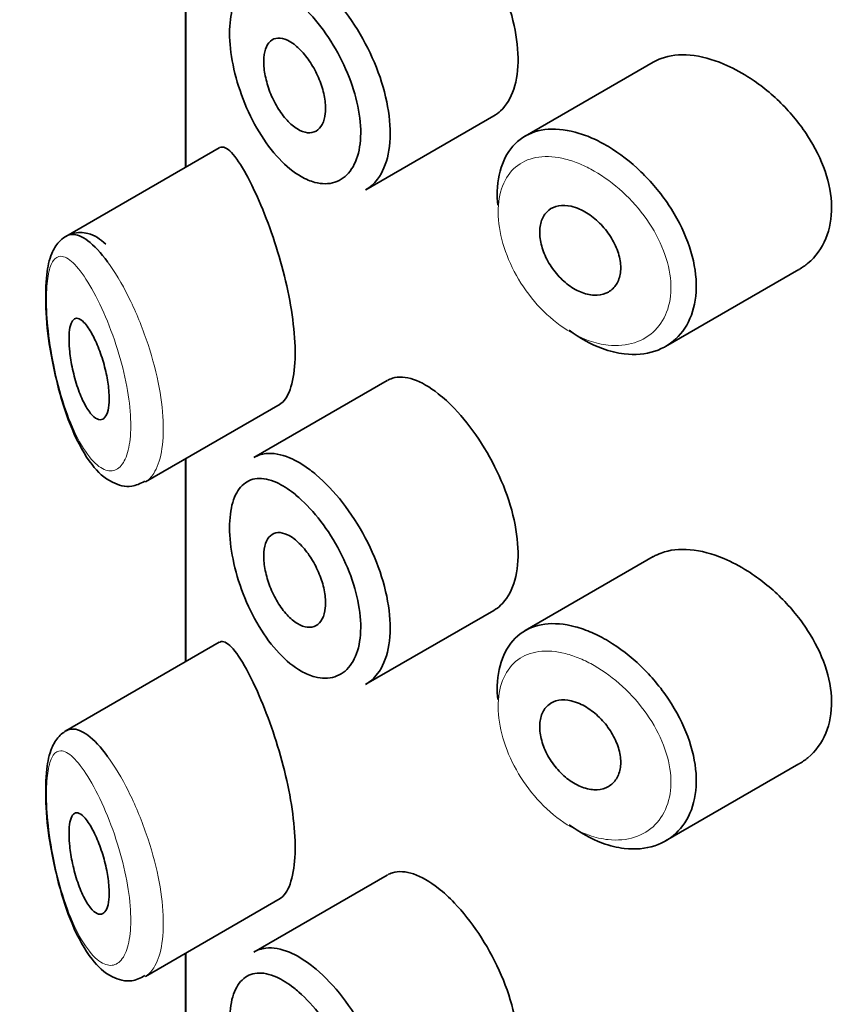
# Model space of a CAD drawing. Units: millimetres. Extents: x 0 to 2440, y 0 to 2742.
# Drawn here: x 454 to 462, y 1133 to 1142 of the extents above; entities that cross this region are included whole.
import ezdxf
from ezdxf import colors
from ezdxf.entities.mleader import LeaderData, LeaderLine
from ezdxf.math import Vec2, Vec3

# ---------------------------------------------------------------- set-up
doc = ezdxf.new("R2010")
doc.units = ezdxf.units.MM
for name, color, linetype in [('43365-PICOT', 7, 'Continuous'), ('43365-TUBE', 7, 'Continuous'), ('Défaut', 7, 'Continuous')]:
    doc.layers.add(name, color=color, linetype=linetype)

# ---------------------------------------------------------------- blocks, each defined once
blk = doc.blocks.new('_DOT')
at = {"color": 0}
blk.add_line((0, 0), (-1, 0), dxfattribs=at)
at = {"color": 0, "const_width": 0.333}
blk.add_lwpolyline([(-0.1665, 0, 1), (0.1665, 0, 1)], format="xyb", close=True, dxfattribs=at)
blk = doc.blocks.new('SE4')
at = {"layer": '43365-PICOT', "color": 7, "linetype": 'Continuous', "lineweight": 35}
for p, q in [((456.0462, 1140.9491), (456.0462, 1142.9614)), ((460.6754, 1141.9888), (459.406, 1141.2559)), ((457.8277, 1140.7239), (459.0971, 1141.4568)), ((456.3769, 1141.1401), (454.8569, 1140.2625)), ((460.7977, 1139.1727), (462.1182, 1139.935)), ((458.0395, 1138.834), (456.7194, 1138.0718)), ((455.6456, 1137.8311), (456.9807, 1138.6019)), ((456.0462, 1136.0502), (456.0462, 1138.0624)), ((460.6754, 1137.0898), (459.406, 1136.3569)), ((457.8277, 1135.825), (459.0971, 1136.5578)), ((456.3769, 1136.2411), (454.8569, 1135.3635)), ((460.7977, 1134.2737), (462.1182, 1135.036)), ((458.0395, 1133.935), (456.7194, 1133.1728)), ((455.6456, 1132.9321), (456.9807, 1133.7029)), ((456.0462, 1131.1512), (456.0462, 1133.1634))]:
    blk.add_line(p, q, dxfattribs=at)
for points, knots in [([(459.096, 1141.4563), (459.12, 1141.4701), (459.1426, 1141.4869), (459.1634, 1141.5066), (459.2191, 1141.559), (459.2638, 1141.6329), (459.2932, 1141.7218), (459.3225, 1141.8107), (459.3372, 1141.917), (459.3359, 1142.0318), (459.3346, 1142.1466), (459.3172, 1142.2732), (459.2855, 1142.4011), (459.2537, 1142.529), (459.2067, 1142.6618), (459.1492, 1142.7888), (459.0916, 1142.9158), (459.0219, 1143.0405), (458.9468, 1143.1531), (458.8716, 1143.2658), (458.7888, 1143.3695), (458.706, 1143.4561), (458.6529, 1143.5116), (458.5991, 1143.561), (458.5463, 1143.6028)], [0.6268071, 0.6268071, 0.6268071, 0.6268071, 0.6467275, 0.6467275, 0.6467275, 0.6999781, 0.6999781, 0.6999781, 0.7531977, 0.7531977, 0.7531977, 0.8064448, 0.8064448, 0.8064448, 0.859692, 0.859692, 0.859692, 0.9129101, 0.9129101, 0.9129101, 0.9661552, 0.9661552, 0.9661552, 1, 1, 1, 1]), ([(457.2768, 1142.8478), (457.2967, 1142.8328), (457.3167, 1142.8168), (457.3367, 1142.7999), (457.4254, 1142.725), (457.515, 1142.6305), (457.5977, 1142.5243), (457.6796, 1142.419), (457.757, 1142.2992), (457.8227, 1142.1747), (457.8881, 1142.0509), (457.9438, 1141.9191), (457.9847, 1141.7898), (458.0255, 1141.6608), (458.0526, 1141.5309), (458.0636, 1141.4105), (458.0747, 1141.2902), (458.0699, 1141.1762), (458.0497, 1141.078), (458.0295, 1140.9797), (457.9933, 1140.8945), (457.9446, 1140.8296), (457.9112, 1140.785), (457.8711, 1140.7491), (457.8264, 1140.7233)], [0, 0, 0, 0, 0.0120906, 0.0120906, 0.0120906, 0.0665081, 0.0665081, 0.0665081, 0.120446, 0.120446, 0.120446, 0.1740239, 0.1740239, 0.1740239, 0.2274634, 0.2274634, 0.2274634, 0.2808801, 0.2808801, 0.2808801, 0.3342915, 0.3342915, 0.3342915, 0.3710038, 0.3710038, 0.3710038, 0.3710038]), ([(457.1147, 1142.6163), (457.0573, 1142.6614), (456.9999, 1142.6971), (456.9455, 1142.7218), (456.8758, 1142.7533), (456.8091, 1142.7672), (456.7506, 1142.7619), (456.6942, 1142.7569), (456.6438, 1142.7338), (456.6031, 1142.6938), (456.5629, 1142.6543), (456.5311, 1142.5972), (456.5101, 1142.5266), (456.4891, 1142.456), (456.4784, 1142.3699), (456.4787, 1142.2754), (456.479, 1142.1793), (456.4908, 1142.0717), (456.513, 1141.9623), (456.5357, 1141.8505), (456.57, 1141.7335), (456.6131, 1141.6217), (456.6567, 1141.5087), (456.7105, 1141.3977), (456.7705, 1141.2982), (456.8304, 1141.1986), (456.8981, 1141.1076), (456.9685, 1141.0327), (457.039, 1140.9576), (457.1142, 1140.8965), (457.1879, 1140.8545), (457.2334, 1140.8286), (457.279, 1140.8095), (457.3232, 1140.7979), (457.393, 1140.7795), (457.4606, 1140.7798), (457.5201, 1140.7988), (457.5792, 1140.8177), (457.6318, 1140.8558), (457.6728, 1140.9097), (457.7137, 1140.9635), (457.7441, 1141.0346), (457.7612, 1141.117), (457.7782, 1141.1992), (457.7822, 1141.2949), (457.7729, 1141.3961), (457.7637, 1141.4974), (457.7407, 1141.607), (457.7065, 1141.7157), (457.672, 1141.8251), (457.6252, 1141.9367), (457.5705, 1142.0413), (457.5152, 1142.1472), (457.4503, 1142.249), (457.382, 1142.3386), (457.3128, 1142.4294), (457.2382, 1142.5102), (457.1645, 1142.5748), (457.1479, 1142.5894), (457.1313, 1142.6032), (457.1147, 1142.6163)], [0, 0, 0, 0, 0.042565, 0.042565, 0.042565, 0.097393, 0.097393, 0.097393, 0.150242, 0.150242, 0.150242, 0.202465, 0.202465, 0.202465, 0.25461, 0.25461, 0.25461, 0.307649, 0.307649, 0.307649, 0.361815, 0.361815, 0.361815, 0.416544, 0.416544, 0.416544, 0.471245, 0.471245, 0.471245, 0.526056, 0.526056, 0.526056, 0.559633, 0.559633, 0.559633, 0.613191, 0.613191, 0.613191, 0.666487, 0.666487, 0.666487, 0.719576, 0.719576, 0.719576, 0.772566, 0.772566, 0.772566, 0.825637, 0.825637, 0.825637, 0.879042, 0.879042, 0.879042, 0.933072, 0.933072, 0.933072, 0.987814, 0.987814, 0.987814, 1, 1, 1, 1]), ([(457.1173, 1142.1654), (457.1517, 1142.1394), (457.1868, 1142.1052), (457.2197, 1142.0656), (457.2526, 1142.0259), (457.2843, 1141.9798), (457.3118, 1141.9309), (457.3392, 1141.8822), (457.3634, 1141.8295), (457.3821, 1141.777), (457.4006, 1141.7249), (457.4144, 1141.6716), (457.422, 1141.6216), (457.4295, 1141.5717), (457.4313, 1141.5237), (457.427, 1141.4815), (457.4228, 1141.4394), (457.4124, 1141.4019), (457.3969, 1141.3722), (457.3813, 1141.3425), (457.3602, 1141.3197), (457.3353, 1141.3057), (457.3104, 1141.2917), (457.281, 1141.2862), (457.2498, 1141.2897), (457.2184, 1141.2931), (457.1842, 1141.3058), (457.1501, 1141.3265), (457.1158, 1141.3474), (457.0807, 1141.377), (457.0475, 1141.413), (457.0142, 1141.4492), (456.982, 1141.4927), (456.9536, 1141.54), (456.9251, 1141.5874), (456.8996, 1141.6398), (456.879, 1141.6928), (456.8587, 1141.7455), (456.8426, 1141.8003), (456.8322, 1141.8524), (456.8219, 1141.904), (456.8169, 1141.9544), (456.8174, 1141.9995), (456.818, 1142.0441), (456.8241, 1142.0847), (456.8353, 1142.118), (456.8465, 1142.1513), (456.863, 1142.1782), (456.8836, 1142.1965), (456.9044, 1142.2151), (456.9299, 1142.2255), (456.9581, 1142.2271), (456.9866, 1142.2288), (457.0188, 1142.2214), (457.052, 1142.2057), (457.0733, 1142.1957), (457.0953, 1142.1821), (457.1173, 1142.1654)], [0, 0, 0, 0, 0.054135, 0.054135, 0.054135, 0.10829, 0.10829, 0.10829, 0.162155, 0.162155, 0.162155, 0.21566, 0.21566, 0.21566, 0.26894, 0.26894, 0.26894, 0.322132, 0.322132, 0.322132, 0.375363, 0.375363, 0.375363, 0.428763, 0.428763, 0.428763, 0.482472, 0.482472, 0.482472, 0.536578, 0.536578, 0.536578, 0.591006, 0.591006, 0.591006, 0.645443, 0.645443, 0.645443, 0.699447, 0.699447, 0.699447, 0.752756, 0.752756, 0.752756, 0.805545, 0.805545, 0.805545, 0.858337, 0.858337, 0.858337, 0.911642, 0.911642, 0.911642, 0.965627, 0.965627, 0.965627, 1, 1, 1, 1]), ([(461.3747, 1141.9698), (461.2607, 1142.0179), (461.1466, 1142.0481), (461.0415, 1142.0576), (460.9365, 1142.0671), (460.8375, 1142.0561), (460.7526, 1142.0247), (460.7254, 1142.0147), (460.6994, 1142.0026), (460.6748, 1141.9883)], [0, 0, 0, 0, 0.0538182, 0.0538182, 0.0538182, 0.1076671, 0.1076671, 0.1076671, 0.1248758, 0.1248758, 0.1248758, 0.1248758]), ([(462.1196, 1139.936), (462.1504, 1139.9538), (462.1795, 1139.974), (462.2064, 1139.9965), (462.2828, 1140.0603), (462.3442, 1140.1443), (462.3841, 1140.241), (462.423, 1140.3353), (462.4427, 1140.4444), (462.4409, 1140.5588), (462.4392, 1140.6704), (462.4171, 1140.7902), (462.3768, 1140.9084), (462.3365, 1141.0266), (462.2772, 1141.1464), (462.2043, 1141.2587), (462.1297, 1141.3738), (462.0391, 1141.4842), (461.9403, 1141.5819), (461.839, 1141.6823), (461.7264, 1141.7722), (461.6121, 1141.8446), (461.5339, 1141.8942), (461.4537, 1141.9365), (461.3747, 1141.9698)], [0.6245507, 0.6245507, 0.6245507, 0.6245507, 0.6438275, 0.6438275, 0.6438275, 0.6984545, 0.6984545, 0.6984545, 0.7516311, 0.7516311, 0.7516311, 0.8034992, 0.8034992, 0.8034992, 0.855356, 0.855356, 0.855356, 0.9084463, 0.9084463, 0.9084463, 0.9629628, 0.9629628, 0.9629628, 1, 1, 1, 1]), ([(459.1346, 1140.5731), (459.1306, 1140.6199), (459.1293, 1140.6656), (459.1307, 1140.7094), (459.1344, 1140.8214), (459.156, 1140.925), (459.1939, 1141.0117), (459.2318, 1141.0984), (459.2871, 1141.1706), (459.3557, 1141.2226), (459.4242, 1141.2745), (459.5078, 1141.3078), (459.6, 1141.3199), (459.6923, 1141.3321), (459.7958, 1141.3234), (459.9021, 1141.295), (459.9563, 1141.2806), (460.0118, 1141.261), (460.0674, 1141.2366)], [0.7385019, 0.7385019, 0.7385019, 0.7385019, 0.7594173, 0.7594173, 0.7594173, 0.8128391, 0.8128391, 0.8128391, 0.8662498, 0.8662498, 0.8662498, 0.9196423, 0.9196423, 0.9196423, 0.9730805, 0.9730805, 0.9730805, 1, 1, 1, 1]), ([(456.646, 1140.8727), (456.5921, 1140.9713), (456.5412, 1141.0468), (456.4969, 1141.093), (456.4526, 1141.1393), (456.4135, 1141.1577), (456.382, 1141.1428), (456.3807, 1141.1422), (456.3794, 1141.1415), (456.3781, 1141.1408)], [0, 0, 0, 0, 0.0646701, 0.0646701, 0.0646701, 0.129453, 0.129453, 0.129453, 0.1321461, 0.1321461, 0.1321461, 0.1321461]), ([(460.0674, 1141.2366), (460.1219, 1141.2128), (460.1769, 1141.1842), (460.2313, 1141.1516), (460.3417, 1141.0852), (460.4518, 1141.0003), (460.5523, 1140.9035), (460.6536, 1140.806), (460.7479, 1140.6938), (460.8268, 1140.5758), (460.9055, 1140.458), (460.9711, 1140.3312), (461.0174, 1140.2058), (461.0629, 1140.0823), (461.0909, 1139.9566), (461.0987, 1139.8393), (461.1063, 1139.7241), (461.0946, 1139.6138), (461.0646, 1139.5176), (461.0348, 1139.4219), (460.9862, 1139.3375), (460.9232, 1139.2713), (460.8595, 1139.2043), (460.7794, 1139.1541), (460.6899, 1139.1248), (460.5987, 1139.0949), (460.4953, 1139.0859), (460.3885, 1139.0986), (460.3177, 1139.107), (460.2443, 1139.1249), (460.171, 1139.1518), (460.0605, 1139.1924), (459.9478, 1139.2547), (459.8422, 1139.3335)], [0, 0, 0, 0, 0.0263859, 0.0263859, 0.0263859, 0.0805443, 0.0805443, 0.0805443, 0.1351276, 0.1351276, 0.1351276, 0.1895916, 0.1895916, 0.1895916, 0.2432269, 0.2432269, 0.2432269, 0.2958945, 0.2958945, 0.2958945, 0.3482688, 0.3482688, 0.3482688, 0.4012442, 0.4012442, 0.4012442, 0.4551988, 0.4551988, 0.4551988, 0.4906833, 0.4906833, 0.4906833, 0.5446706, 0.5446706, 0.5446706, 0.5446706]), ([(456.9746, 1138.5986), (456.9957, 1138.6107), (457.0155, 1138.6294), (457.0331, 1138.6547), (457.0666, 1138.7026), (457.0933, 1138.7758), (457.1094, 1138.8681), (457.1243, 1138.9539), (457.1304, 1139.0587), (457.1269, 1139.1733), (457.1234, 1139.2842), (457.1109, 1139.4074), (457.0909, 1139.5327), (457.0707, 1139.6587), (457.0425, 1139.79), (457.0096, 1139.9168), (456.9753, 1140.0486), (456.9352, 1140.1788), (456.8934, 1140.2988), (456.8486, 1140.4272), (456.8009, 1140.5471), (456.7545, 1140.6514), (456.7176, 1140.7343), (456.6809, 1140.8088), (456.646, 1140.8727)], [0.6347027, 0.6347027, 0.6347027, 0.6347027, 0.6623321, 0.6623321, 0.6623321, 0.7145878, 0.7145878, 0.7145878, 0.7630866, 0.7630866, 0.7630866, 0.8100154, 0.8100154, 0.8100154, 0.857164, 0.857164, 0.857164, 0.9061464, 0.9061464, 0.9061464, 0.9585635, 0.9585635, 0.9585635, 1, 1, 1, 1]), ([(459.9457, 1140.5324), (459.991, 1140.5125), (460.0372, 1140.4843), (460.0803, 1140.4504), (460.1234, 1140.4165), (460.1648, 1140.3757), (460.2007, 1140.3315), (460.2365, 1140.2874), (460.2681, 1140.2385), (460.2924, 1140.1889), (460.3165, 1140.1399), (460.3342, 1140.0888), (460.3439, 1140.0398), (460.3534, 1139.9916), (460.3554, 1139.9441), (460.3497, 1139.9014), (460.344, 1139.859), (460.3305, 1139.8202), (460.3105, 1139.7882), (460.2904, 1139.756), (460.2631, 1139.7298), (460.2311, 1139.7116), (460.1987, 1139.6931), (460.1605, 1139.6824), (460.1198, 1139.6803), (460.0785, 1139.6781), (460.0336, 1139.6847), (459.9886, 1139.6994), (459.9434, 1139.7143), (459.897, 1139.7378), (459.8531, 1139.7681), (459.8094, 1139.7984), (459.767, 1139.8363), (459.7295, 1139.8785), (459.6922, 1139.9205), (459.6588, 1139.9681), (459.6318, 1140.0171), (459.605, 1140.0657), (459.584, 1140.1172), (459.5703, 1140.1671), (459.5566, 1140.2168), (459.5499, 1140.2663), (459.5507, 1140.3115), (459.5515, 1140.3566), (459.5597, 1140.3987), (459.5747, 1140.4343), (459.5897, 1140.4699), (459.612, 1140.4999), (459.6397, 1140.5221), (459.6674, 1140.5443), (459.7014, 1140.5592), (459.7389, 1140.5657), (459.7765, 1140.5722), (459.8188, 1140.5704), (459.8622, 1140.5605), (459.8895, 1140.5542), (459.9177, 1140.5448), (459.9457, 1140.5324)], [0, 0, 0, 0, 0.05445, 0.05445, 0.05445, 0.108906, 0.108906, 0.108906, 0.16325, 0.16325, 0.16325, 0.217041, 0.217041, 0.217041, 0.270141, 0.270141, 0.270141, 0.322866, 0.322866, 0.322866, 0.375778, 0.375778, 0.375778, 0.429304, 0.429304, 0.429304, 0.483472, 0.483472, 0.483472, 0.537947, 0.537947, 0.537947, 0.592305, 0.592305, 0.592305, 0.646293, 0.646293, 0.646293, 0.699896, 0.699896, 0.699896, 0.753228, 0.753228, 0.753228, 0.806432, 0.806432, 0.806432, 0.859636, 0.859636, 0.859636, 0.912968, 0.912968, 0.912968, 0.966568, 0.966568, 0.966568, 1, 1, 1, 1]), ([(455.2533, 1140.1851), (455.1957, 1140.2355), (455.1145, 1140.2988), (454.9165, 1140.307), (454.7817, 1140.216), (454.7017, 1140.075), (454.6583, 1139.8788), (454.6537, 1139.5647), (454.6752, 1139.2776), (454.7028, 1139.1464), (454.7032, 1139.1443)], [0, 0, 0, 0, 0.160965, 0.262345, 0.369256, 0.468705, 0.622245, 0.806658, 0.997319, 1, 1, 1, 1]), ([(454.86, 1140.2642), (454.8784, 1140.2747), (454.8982, 1140.2804), (454.9192, 1140.2813), (454.9655, 1140.2832), (455.0187, 1140.2617), (455.0751, 1140.2194), (455.1365, 1140.1734), (455.2035, 1140.1014), (455.2707, 1140.0094)], [0.8609642, 0.8609642, 0.8609642, 0.8609642, 0.8857273, 0.8857273, 0.8857273, 0.9404334, 0.9404334, 0.9404334, 1, 1, 1, 1]), ([(455.0797, 1139.356), (455.1033, 1139.3211), (455.1277, 1139.2771), (455.1508, 1139.227), (455.174, 1139.1768), (455.1964, 1139.1191), (455.2158, 1139.0587), (455.2342, 1139.0015), (455.2503, 1138.9401), (455.2622, 1138.8803), (455.2732, 1138.8253), (455.2809, 1138.77), (455.2843, 1138.7197), (455.2875, 1138.6724), (455.2871, 1138.6282), (455.2831, 1138.5909), (455.2791, 1138.5544), (455.2716, 1138.5234), (455.2614, 1138.5003), (455.2509, 1138.4766), (455.2373, 1138.4605), (455.2219, 1138.4526), (455.2056, 1138.4442), (455.1869, 1138.4447), (455.1674, 1138.4536), (455.1464, 1138.4631), (455.124, 1138.4823), (455.1018, 1138.5095), (455.0782, 1138.5386), (455.0542, 1138.5774), (455.0318, 1138.623), (455.0086, 1138.6701), (454.9864, 1138.7258), (454.9671, 1138.7855), (454.9482, 1138.8437), (454.9315, 1138.9076), (454.9187, 1138.9712), (454.9069, 1139.0295), (454.898, 1139.0893), (454.893, 1139.1444), (454.8886, 1139.194), (454.8872, 1139.2414), (454.889, 1139.2819), (454.8907, 1139.3202), (454.8953, 1139.3535), (454.9024, 1139.3795), (454.9097, 1139.4059), (454.9196, 1139.4254), (454.9315, 1139.4373), (454.9442, 1139.45), (454.9595, 1139.4543), (454.9762, 1139.4506), (454.9945, 1139.4465), (455.015, 1139.4327), (455.0362, 1139.4107), (455.0503, 1139.3961), (455.0649, 1139.3776), (455.0797, 1139.356)], [0, 0, 0, 0, 0.059515, 0.059515, 0.059515, 0.119219, 0.119219, 0.119219, 0.175762, 0.175762, 0.175762, 0.227805, 0.227805, 0.227805, 0.27664, 0.27664, 0.27664, 0.324401, 0.324401, 0.324401, 0.373178, 0.373178, 0.373178, 0.424681, 0.424681, 0.424681, 0.479997, 0.479997, 0.479997, 0.539117, 0.539117, 0.539117, 0.600288, 0.600288, 0.600288, 0.659949, 0.659949, 0.659949, 0.714588, 0.714588, 0.714588, 0.763723, 0.763723, 0.763723, 0.8101, 0.8101, 0.8101, 0.857244, 0.857244, 0.857244, 0.907879, 0.907879, 0.907879, 0.963344, 0.963344, 0.963344, 1, 1, 1, 1]), ([(454.7032, 1139.1443), (454.7298, 1138.9993), (454.7807, 1138.7341), (454.9205, 1138.3161), (455.0944, 1138.004), (455.2811, 1137.8238), (455.4948, 1137.765), (455.5934, 1137.8137), (455.6403, 1137.8378)], [0, 0, 0, 0, 0.173934, 0.371435, 0.600857, 0.780339, 0.910191, 1, 1, 1, 1]), ([(458.5463, 1138.7038), (458.4614, 1138.7709), (458.3774, 1138.8194), (458.3009, 1138.8454), (458.2245, 1138.8714), (458.1534, 1138.8756), (458.0927, 1138.8572), (458.0748, 1138.8518), (458.0577, 1138.8444), (458.0414, 1138.835)], [0, 0, 0, 0, 0.0548658, 0.0548658, 0.0548658, 0.1097142, 0.1097142, 0.1097142, 0.1259046, 0.1259046, 0.1259046, 0.1259046]), ([(459.096, 1136.5573), (459.12, 1136.5712), (459.1426, 1136.588), (459.1634, 1136.6076), (459.2191, 1136.66), (459.2638, 1136.7339), (459.2932, 1136.8228), (459.3225, 1136.9117), (459.3372, 1137.018), (459.3359, 1137.1328), (459.3346, 1137.2477), (459.3172, 1137.3742), (459.2855, 1137.5021), (459.2537, 1137.63), (459.2067, 1137.7628), (459.1492, 1137.8898), (459.0916, 1138.0168), (459.0219, 1138.1415), (458.9468, 1138.2542), (458.8716, 1138.3669), (458.7888, 1138.4705), (458.706, 1138.5571), (458.6529, 1138.6127), (458.5991, 1138.6621), (458.5463, 1138.7038)], [0.6268071, 0.6268071, 0.6268071, 0.6268071, 0.6467275, 0.6467275, 0.6467275, 0.6999781, 0.6999781, 0.6999781, 0.7531977, 0.7531977, 0.7531977, 0.8064448, 0.8064448, 0.8064448, 0.859692, 0.859692, 0.859692, 0.9129101, 0.9129101, 0.9129101, 0.9661552, 0.9661552, 0.9661552, 1, 1, 1, 1]), ([(456.7201, 1138.0721), (456.7559, 1138.0928), (456.7955, 1138.1057), (456.838, 1138.1106), (456.9085, 1138.1186), (456.9888, 1138.1043), (457.0727, 1138.0692), (457.1385, 1138.0417), (457.2076, 1138.0008), (457.2768, 1137.9488)], [0.8711461, 0.8711461, 0.8711461, 0.8711461, 0.9036629, 0.9036629, 0.9036629, 0.9577692, 0.9577692, 0.9577692, 1, 1, 1, 1]), ([(457.2768, 1137.9488), (457.2967, 1137.9338), (457.3167, 1137.9178), (457.3367, 1137.9009), (457.4254, 1137.826), (457.515, 1137.7315), (457.5977, 1137.6253), (457.6796, 1137.52), (457.757, 1137.4002), (457.8227, 1137.2757), (457.8881, 1137.1519), (457.9438, 1137.0201), (457.9847, 1136.8908), (458.0255, 1136.7618), (458.0526, 1136.6319), (458.0636, 1136.5115), (458.0747, 1136.3912), (458.0699, 1136.2772), (458.0497, 1136.179), (458.0295, 1136.0808), (457.9933, 1135.9956), (457.9446, 1135.9306), (457.9112, 1135.886), (457.8711, 1135.8501), (457.8264, 1135.8243)], [0, 0, 0, 0, 0.0120906, 0.0120906, 0.0120906, 0.0665081, 0.0665081, 0.0665081, 0.120446, 0.120446, 0.120446, 0.1740239, 0.1740239, 0.1740239, 0.2274634, 0.2274634, 0.2274634, 0.2808801, 0.2808801, 0.2808801, 0.3342915, 0.3342915, 0.3342915, 0.3710038, 0.3710038, 0.3710038, 0.3710038]), ([(457.1147, 1137.7173), (457.0573, 1137.7624), (456.9999, 1137.7981), (456.9455, 1137.8228), (456.8758, 1137.8543), (456.8091, 1137.8682), (456.7506, 1137.863), (456.6942, 1137.8579), (456.6438, 1137.8348), (456.6031, 1137.7948), (456.5629, 1137.7553), (456.5311, 1137.6983), (456.5101, 1137.6276), (456.4891, 1137.557), (456.4784, 1137.471), (456.4787, 1137.3764), (456.479, 1137.2803), (456.4908, 1137.1728), (456.513, 1137.0633), (456.5357, 1136.9515), (456.57, 1136.8345), (456.6131, 1136.7227), (456.6567, 1136.6097), (456.7105, 1136.4988), (456.7705, 1136.3992), (456.8304, 1136.2996), (456.8981, 1136.2087), (456.9685, 1136.1337), (457.039, 1136.0586), (457.1142, 1135.9975), (457.1879, 1135.9555), (457.2334, 1135.9296), (457.279, 1135.9105), (457.3232, 1135.8989), (457.393, 1135.8805), (457.4606, 1135.8808), (457.5201, 1135.8998), (457.5792, 1135.9188), (457.6318, 1135.9568), (457.6728, 1136.0108), (457.7137, 1136.0645), (457.7441, 1136.1356), (457.7612, 1136.218), (457.7782, 1136.3002), (457.7822, 1136.396), (457.7729, 1136.4971), (457.7637, 1136.5985), (457.7407, 1136.708), (457.7065, 1136.8167), (457.672, 1136.9261), (457.6252, 1137.0377), (457.5705, 1137.1423), (457.5152, 1137.2482), (457.4503, 1137.35), (457.382, 1137.4396), (457.3128, 1137.5304), (457.2382, 1137.6113), (457.1645, 1137.6759), (457.1479, 1137.6904), (457.1313, 1137.7043), (457.1147, 1137.7173)], [0, 0, 0, 0, 0.042565, 0.042565, 0.042565, 0.097393, 0.097393, 0.097393, 0.150242, 0.150242, 0.150242, 0.202465, 0.202465, 0.202465, 0.25461, 0.25461, 0.25461, 0.307649, 0.307649, 0.307649, 0.361815, 0.361815, 0.361815, 0.416544, 0.416544, 0.416544, 0.471245, 0.471245, 0.471245, 0.526056, 0.526056, 0.526056, 0.559633, 0.559633, 0.559633, 0.613191, 0.613191, 0.613191, 0.666487, 0.666487, 0.666487, 0.719576, 0.719576, 0.719576, 0.772566, 0.772566, 0.772566, 0.825637, 0.825637, 0.825637, 0.879042, 0.879042, 0.879042, 0.933072, 0.933072, 0.933072, 0.987814, 0.987814, 0.987814, 1, 1, 1, 1]), ([(457.1173, 1137.2664), (457.1517, 1137.2404), (457.1868, 1137.2062), (457.2197, 1137.1666), (457.2526, 1137.127), (457.2843, 1137.0808), (457.3118, 1137.0319), (457.3392, 1136.9832), (457.3634, 1136.9305), (457.3821, 1136.878), (457.4006, 1136.8259), (457.4144, 1136.7726), (457.422, 1136.7226), (457.4295, 1136.6728), (457.4313, 1136.6248), (457.427, 1136.5826), (457.4228, 1136.5404), (457.4124, 1136.503), (457.3969, 1136.4732), (457.3813, 1136.4435), (457.3602, 1136.4207), (457.3353, 1136.4067), (457.3104, 1136.3927), (457.281, 1136.3872), (457.2498, 1136.3907), (457.2184, 1136.3942), (457.1842, 1136.4068), (457.1501, 1136.4275), (457.1158, 1136.4484), (457.0807, 1136.478), (457.0475, 1136.514), (457.0142, 1136.5502), (456.982, 1136.5937), (456.9536, 1136.6411), (456.9251, 1136.6884), (456.8996, 1136.7408), (456.879, 1136.7939), (456.8587, 1136.8465), (456.8426, 1136.9013), (456.8322, 1136.9535), (456.8219, 1137.005), (456.8169, 1137.0554), (456.8174, 1137.1005), (456.818, 1137.1452), (456.8241, 1137.1858), (456.8353, 1137.219), (456.8465, 1137.2523), (456.863, 1137.2792), (456.8836, 1137.2976), (456.9044, 1137.3161), (456.9299, 1137.3266), (456.9581, 1137.3282), (456.9866, 1137.3298), (457.0188, 1137.3224), (457.052, 1137.3067), (457.0733, 1137.2967), (457.0953, 1137.2831), (457.1173, 1137.2664)], [0, 0, 0, 0, 0.054135, 0.054135, 0.054135, 0.10829, 0.10829, 0.10829, 0.162155, 0.162155, 0.162155, 0.21566, 0.21566, 0.21566, 0.26894, 0.26894, 0.26894, 0.322132, 0.322132, 0.322132, 0.375363, 0.375363, 0.375363, 0.428763, 0.428763, 0.428763, 0.482472, 0.482472, 0.482472, 0.536578, 0.536578, 0.536578, 0.591006, 0.591006, 0.591006, 0.645443, 0.645443, 0.645443, 0.699447, 0.699447, 0.699447, 0.752756, 0.752756, 0.752756, 0.805545, 0.805545, 0.805545, 0.858337, 0.858337, 0.858337, 0.911642, 0.911642, 0.911642, 0.965627, 0.965627, 0.965627, 1, 1, 1, 1]), ([(461.3747, 1137.0708), (461.2607, 1137.1189), (461.1466, 1137.1491), (461.0415, 1137.1586), (460.9365, 1137.1681), (460.8375, 1137.1571), (460.7526, 1137.1258), (460.7254, 1137.1157), (460.6994, 1137.1036), (460.6748, 1137.0894)], [0, 0, 0, 0, 0.0538182, 0.0538182, 0.0538182, 0.1076671, 0.1076671, 0.1076671, 0.1248758, 0.1248758, 0.1248758, 0.1248758]), ([(462.1196, 1135.037), (462.1504, 1135.0548), (462.1795, 1135.075), (462.2064, 1135.0975), (462.2828, 1135.1613), (462.3442, 1135.2453), (462.3841, 1135.3421), (462.423, 1135.4363), (462.4427, 1135.5454), (462.4409, 1135.6598), (462.4392, 1135.7715), (462.4171, 1135.8913), (462.3768, 1136.0094), (462.3365, 1136.1277), (462.2772, 1136.2474), (462.2043, 1136.3598), (462.1297, 1136.4748), (462.0391, 1136.5852), (461.9403, 1136.683), (461.839, 1136.7833), (461.7264, 1136.8732), (461.6121, 1136.9456), (461.5339, 1136.9952), (461.4537, 1137.0375), (461.3747, 1137.0708)], [0.6245507, 0.6245507, 0.6245507, 0.6245507, 0.6438275, 0.6438275, 0.6438275, 0.6984545, 0.6984545, 0.6984545, 0.7516311, 0.7516311, 0.7516311, 0.8034992, 0.8034992, 0.8034992, 0.855356, 0.855356, 0.855356, 0.9084463, 0.9084463, 0.9084463, 0.9629628, 0.9629628, 0.9629628, 1, 1, 1, 1]), ([(459.1346, 1135.6742), (459.1306, 1135.7209), (459.1293, 1135.7666), (459.1307, 1135.8104), (459.1344, 1135.9225), (459.156, 1136.0261), (459.1939, 1136.1127), (459.2318, 1136.1994), (459.2871, 1136.2716), (459.3557, 1136.3236), (459.4242, 1136.3756), (459.5078, 1136.4088), (459.6, 1136.4209), (459.6923, 1136.4331), (459.7958, 1136.4244), (459.9021, 1136.396), (459.9563, 1136.3816), (460.0118, 1136.362), (460.0674, 1136.3376)], [0.7385019, 0.7385019, 0.7385019, 0.7385019, 0.7594173, 0.7594173, 0.7594173, 0.8128391, 0.8128391, 0.8128391, 0.8662498, 0.8662498, 0.8662498, 0.9196423, 0.9196423, 0.9196423, 0.9730805, 0.9730805, 0.9730805, 1, 1, 1, 1]), ([(460.0674, 1136.3376), (460.1219, 1136.3138), (460.1769, 1136.2852), (460.2313, 1136.2526), (460.3417, 1136.1863), (460.4518, 1136.1013), (460.5523, 1136.0045), (460.6536, 1135.907), (460.7479, 1135.7948), (460.8268, 1135.6768), (460.9055, 1135.5591), (460.9711, 1135.4322), (461.0174, 1135.3068), (461.0629, 1135.1833), (461.0909, 1135.0576), (461.0987, 1134.9403), (461.1063, 1134.8251), (461.0946, 1134.7148), (461.0646, 1134.6186), (461.0348, 1134.5229), (460.9862, 1134.4386), (460.9232, 1134.3723), (460.8595, 1134.3054), (460.7794, 1134.2552), (460.6899, 1134.2258), (460.5987, 1134.1959), (460.4953, 1134.1869), (460.3885, 1134.1996), (460.3177, 1134.208), (460.2443, 1134.2259), (460.171, 1134.2528), (460.0605, 1134.2934), (459.9478, 1134.3557), (459.8422, 1134.4345)], [0, 0, 0, 0, 0.0263859, 0.0263859, 0.0263859, 0.0805443, 0.0805443, 0.0805443, 0.1351276, 0.1351276, 0.1351276, 0.1895916, 0.1895916, 0.1895916, 0.2432269, 0.2432269, 0.2432269, 0.2958945, 0.2958945, 0.2958945, 0.3482688, 0.3482688, 0.3482688, 0.4012442, 0.4012442, 0.4012442, 0.4551988, 0.4551988, 0.4551988, 0.4906833, 0.4906833, 0.4906833, 0.5446706, 0.5446706, 0.5446706, 0.5446706]), ([(456.646, 1135.9737), (456.5921, 1136.0723), (456.5412, 1136.1478), (456.4969, 1136.194), (456.4526, 1136.2403), (456.4135, 1136.2587), (456.382, 1136.2438), (456.3807, 1136.2432), (456.3794, 1136.2425), (456.3781, 1136.2418)], [0, 0, 0, 0, 0.0646701, 0.0646701, 0.0646701, 0.129453, 0.129453, 0.129453, 0.1321461, 0.1321461, 0.1321461, 0.1321461]), ([(456.9746, 1133.6996), (456.9957, 1133.7117), (457.0155, 1133.7304), (457.0331, 1133.7557), (457.0666, 1133.8037), (457.0933, 1133.8769), (457.1094, 1133.9692), (457.1243, 1134.055), (457.1304, 1134.1597), (457.1269, 1134.2743), (457.1234, 1134.3853), (457.1109, 1134.5085), (457.0909, 1134.6338), (457.0707, 1134.7597), (457.0425, 1134.891), (457.0096, 1135.0178), (456.9753, 1135.1496), (456.9352, 1135.2799), (456.8934, 1135.3999), (456.8486, 1135.5283), (456.8009, 1135.6481), (456.7545, 1135.7524), (456.7176, 1135.8353), (456.6809, 1135.9098), (456.646, 1135.9737)], [0.6347027, 0.6347027, 0.6347027, 0.6347027, 0.6623321, 0.6623321, 0.6623321, 0.7145878, 0.7145878, 0.7145878, 0.7630866, 0.7630866, 0.7630866, 0.8100154, 0.8100154, 0.8100154, 0.857164, 0.857164, 0.857164, 0.9061464, 0.9061464, 0.9061464, 0.9585635, 0.9585635, 0.9585635, 1, 1, 1, 1]), ([(459.9457, 1135.6334), (459.991, 1135.6135), (460.0372, 1135.5854), (460.0803, 1135.5514), (460.1234, 1135.5175), (460.1648, 1135.4767), (460.2007, 1135.4325), (460.2365, 1135.3884), (460.2681, 1135.3395), (460.2924, 1135.29), (460.3165, 1135.2409), (460.3342, 1135.1898), (460.3439, 1135.1409), (460.3534, 1135.0926), (460.3554, 1135.0451), (460.3497, 1135.0024), (460.344, 1134.9601), (460.3305, 1134.9213), (460.3105, 1134.8892), (460.2904, 1134.857), (460.2631, 1134.8308), (460.2311, 1134.8126), (460.1987, 1134.7942), (460.1605, 1134.7834), (460.1198, 1134.7813), (460.0785, 1134.7791), (460.0336, 1134.7857), (459.9886, 1134.8004), (459.9434, 1134.8153), (459.897, 1134.8388), (459.8531, 1134.8692), (459.8094, 1134.8994), (459.767, 1134.9373), (459.7295, 1134.9796), (459.6922, 1135.0216), (459.6588, 1135.0691), (459.6318, 1135.1181), (459.605, 1135.1667), (459.584, 1135.2182), (459.5703, 1135.2681), (459.5566, 1135.3178), (459.5499, 1135.3673), (459.5507, 1135.4125), (459.5515, 1135.4577), (459.5597, 1135.4997), (459.5747, 1135.5353), (459.5897, 1135.5709), (459.612, 1135.601), (459.6397, 1135.6231), (459.6674, 1135.6454), (459.7014, 1135.6602), (459.7389, 1135.6667), (459.7765, 1135.6732), (459.8188, 1135.6714), (459.8622, 1135.6615), (459.8895, 1135.6552), (459.9177, 1135.6458), (459.9457, 1135.6334)], [0, 0, 0, 0, 0.05445, 0.05445, 0.05445, 0.108906, 0.108906, 0.108906, 0.16325, 0.16325, 0.16325, 0.217041, 0.217041, 0.217041, 0.270141, 0.270141, 0.270141, 0.322866, 0.322866, 0.322866, 0.375778, 0.375778, 0.375778, 0.429304, 0.429304, 0.429304, 0.483472, 0.483472, 0.483472, 0.537947, 0.537947, 0.537947, 0.592305, 0.592305, 0.592305, 0.646293, 0.646293, 0.646293, 0.699896, 0.699896, 0.699896, 0.753228, 0.753228, 0.753228, 0.806432, 0.806432, 0.806432, 0.859636, 0.859636, 0.859636, 0.912968, 0.912968, 0.912968, 0.966568, 0.966568, 0.966568, 1, 1, 1, 1]), ([(454.8895, 1135.38), (454.8514, 1135.3634), (454.7763, 1135.3075), (454.7017, 1135.176), (454.6583, 1134.9798), (454.6537, 1134.6657), (454.6752, 1134.3787), (454.7028, 1134.2474), (454.7032, 1134.2453)], [0.286752, 0.286752, 0.286752, 0.286752, 0.3692556, 0.4687051, 0.6222452, 0.8066582, 0.9973192, 1, 1, 1, 1]), ([(454.86, 1135.3652), (454.8784, 1135.3758), (454.8982, 1135.3815), (454.9192, 1135.3823), (454.9655, 1135.3842), (455.0187, 1135.3627), (455.0751, 1135.3204), (455.1365, 1135.2744), (455.2035, 1135.2025), (455.2707, 1135.1104)], [0.8609642, 0.8609642, 0.8609642, 0.8609642, 0.8857273, 0.8857273, 0.8857273, 0.9404334, 0.9404334, 0.9404334, 1, 1, 1, 1]), ([(455.0797, 1134.457), (455.1033, 1134.4222), (455.1277, 1134.3781), (455.1508, 1134.328), (455.174, 1134.2778), (455.1964, 1134.2201), (455.2158, 1134.1597), (455.2342, 1134.1025), (455.2503, 1134.0411), (455.2622, 1133.9813), (455.2732, 1133.9263), (455.2809, 1133.871), (455.2843, 1133.8207), (455.2875, 1133.7734), (455.2871, 1133.7292), (455.2831, 1133.6919), (455.2791, 1133.6554), (455.2716, 1133.6244), (455.2614, 1133.6013), (455.2509, 1133.5777), (455.2373, 1133.5615), (455.2219, 1133.5536), (455.2056, 1133.5452), (455.1869, 1133.5458), (455.1674, 1133.5546), (455.1464, 1133.5641), (455.124, 1133.5834), (455.1018, 1133.6106), (455.0782, 1133.6396), (455.0542, 1133.6784), (455.0318, 1133.724), (455.0086, 1133.7711), (454.9864, 1133.8268), (454.9671, 1133.8865), (454.9482, 1133.9447), (454.9315, 1134.0087), (454.9187, 1134.0722), (454.9069, 1134.1305), (454.898, 1134.1903), (454.893, 1134.2454), (454.8886, 1134.2951), (454.8872, 1134.3424), (454.889, 1134.3829), (454.8907, 1134.4212), (454.8953, 1134.4545), (454.9024, 1134.4805), (454.9097, 1134.5069), (454.9196, 1134.5264), (454.9315, 1134.5383), (454.9442, 1134.551), (454.9595, 1134.5553), (454.9762, 1134.5516), (454.9945, 1134.5475), (455.015, 1134.5337), (455.0362, 1134.5117), (455.0503, 1134.4971), (455.0649, 1134.4787), (455.0797, 1134.457)], [0, 0, 0, 0, 0.059515, 0.059515, 0.059515, 0.119219, 0.119219, 0.119219, 0.175762, 0.175762, 0.175762, 0.227805, 0.227805, 0.227805, 0.27664, 0.27664, 0.27664, 0.324401, 0.324401, 0.324401, 0.373178, 0.373178, 0.373178, 0.424681, 0.424681, 0.424681, 0.479997, 0.479997, 0.479997, 0.539117, 0.539117, 0.539117, 0.600288, 0.600288, 0.600288, 0.659949, 0.659949, 0.659949, 0.714588, 0.714588, 0.714588, 0.763723, 0.763723, 0.763723, 0.8101, 0.8101, 0.8101, 0.857244, 0.857244, 0.857244, 0.907879, 0.907879, 0.907879, 0.963344, 0.963344, 0.963344, 1, 1, 1, 1]), ([(454.7032, 1134.2453), (454.7298, 1134.1003), (454.7807, 1133.8352), (454.9205, 1133.4171), (455.0944, 1133.105), (455.2811, 1132.9248), (455.4948, 1132.866), (455.5934, 1132.9148), (455.6403, 1132.9388)], [0, 0, 0, 0, 0.173934, 0.371435, 0.600857, 0.780339, 0.910191, 1, 1, 1, 1]), ([(458.5463, 1133.8048), (458.4614, 1133.8719), (458.3774, 1133.9204), (458.3009, 1133.9464), (458.2245, 1133.9724), (458.1534, 1133.9766), (458.0927, 1133.9582), (458.0748, 1133.9528), (458.0577, 1133.9454), (458.0414, 1133.936)], [0, 0, 0, 0, 0.0548658, 0.0548658, 0.0548658, 0.1097142, 0.1097142, 0.1097142, 0.1259046, 0.1259046, 0.1259046, 0.1259046]), ([(459.096, 1131.6583), (459.12, 1131.6722), (459.1426, 1131.689), (459.1634, 1131.7086), (459.2191, 1131.761), (459.2638, 1131.8349), (459.2932, 1131.9239), (459.3225, 1132.0127), (459.3372, 1132.119), (459.3359, 1132.2338), (459.3346, 1132.3487), (459.3172, 1132.4752), (459.2855, 1132.6031), (459.2537, 1132.731), (459.2067, 1132.8638), (459.1492, 1132.9908), (459.0916, 1133.1178), (459.0219, 1133.2425), (458.9468, 1133.3552), (458.8716, 1133.4679), (458.7888, 1133.5716), (458.706, 1133.6582), (458.6529, 1133.7137), (458.5991, 1133.7631), (458.5463, 1133.8048)], [0.6268071, 0.6268071, 0.6268071, 0.6268071, 0.6467275, 0.6467275, 0.6467275, 0.6999781, 0.6999781, 0.6999781, 0.7531977, 0.7531977, 0.7531977, 0.8064448, 0.8064448, 0.8064448, 0.859692, 0.859692, 0.859692, 0.9129101, 0.9129101, 0.9129101, 0.9661552, 0.9661552, 0.9661552, 1, 1, 1, 1]), ([(456.7201, 1133.1731), (456.7559, 1133.1938), (456.7955, 1133.2067), (456.838, 1133.2116), (456.9085, 1133.2196), (456.9888, 1133.2054), (457.0727, 1133.1702), (457.1385, 1133.1427), (457.2076, 1133.1018), (457.2768, 1133.0498)], [0.8711461, 0.8711461, 0.8711461, 0.8711461, 0.9036629, 0.9036629, 0.9036629, 0.9577692, 0.9577692, 0.9577692, 1, 1, 1, 1]), ([(457.1147, 1132.8183), (457.0573, 1132.8634), (456.9999, 1132.8992), (456.9455, 1132.9238), (456.8758, 1132.9554), (456.8091, 1132.9693), (456.7506, 1132.964), (456.6942, 1132.9589), (456.6438, 1132.9358), (456.6031, 1132.8958), (456.5629, 1132.8564), (456.5311, 1132.7993), (456.5101, 1132.7286), (456.4891, 1132.6581), (456.4784, 1132.572), (456.4787, 1132.4775), (456.479, 1132.3814), (456.4908, 1132.2738), (456.513, 1132.1643), (456.5357, 1132.0525), (456.57, 1131.9356), (456.6131, 1131.8238), (456.6567, 1131.7108), (456.7105, 1131.5998), (456.7705, 1131.5002), (456.8304, 1131.4006), (456.8981, 1131.3097), (456.9685, 1131.2347), (457.039, 1131.1596), (457.1142, 1131.0985), (457.1879, 1131.0565), (457.2334, 1131.0306), (457.279, 1131.0115), (457.3232, 1130.9999), (457.393, 1130.9815), (457.4606, 1130.9818), (457.5201, 1131.0008), (457.5792, 1131.0198), (457.6318, 1131.0578), (457.6728, 1131.1118), (457.7137, 1131.1655), (457.7441, 1131.2366), (457.7612, 1131.319), (457.7782, 1131.4012), (457.7822, 1131.497), (457.7729, 1131.5982), (457.7637, 1131.6995), (457.7407, 1131.8091), (457.7065, 1131.9178), (457.672, 1132.0271), (457.6252, 1132.1387), (457.5705, 1132.2434), (457.5152, 1132.3492), (457.4503, 1132.451), (457.382, 1132.5406), (457.3128, 1132.6314), (457.2382, 1132.7123), (457.1645, 1132.7769), (457.1479, 1132.7915), (457.1313, 1132.8053), (457.1147, 1132.8183)], [0, 0, 0, 0, 0.042565, 0.042565, 0.042565, 0.097393, 0.097393, 0.097393, 0.150242, 0.150242, 0.150242, 0.202465, 0.202465, 0.202465, 0.25461, 0.25461, 0.25461, 0.307649, 0.307649, 0.307649, 0.361815, 0.361815, 0.361815, 0.416544, 0.416544, 0.416544, 0.471245, 0.471245, 0.471245, 0.526056, 0.526056, 0.526056, 0.559633, 0.559633, 0.559633, 0.613191, 0.613191, 0.613191, 0.666487, 0.666487, 0.666487, 0.719576, 0.719576, 0.719576, 0.772566, 0.772566, 0.772566, 0.825637, 0.825637, 0.825637, 0.879042, 0.879042, 0.879042, 0.933072, 0.933072, 0.933072, 0.987814, 0.987814, 0.987814, 1, 1, 1, 1]), ([(457.2768, 1133.0498), (457.2967, 1133.0348), (457.3167, 1133.0188), (457.3367, 1133.0019), (457.4254, 1132.927), (457.515, 1132.8326), (457.5977, 1132.7263), (457.6796, 1132.6211), (457.757, 1132.5013), (457.8227, 1132.3767), (457.8881, 1132.253), (457.9438, 1132.1211), (457.9847, 1131.9918), (458.0255, 1131.8628), (458.0526, 1131.7329), (458.0636, 1131.6126), (458.0747, 1131.4923), (458.0699, 1131.3783), (458.0497, 1131.28), (458.0295, 1131.1818), (457.9933, 1131.0966), (457.9446, 1131.0317), (457.9112, 1130.987), (457.8711, 1130.9511), (457.8264, 1130.9253)], [0, 0, 0, 0, 0.0120906, 0.0120906, 0.0120906, 0.0665081, 0.0665081, 0.0665081, 0.120446, 0.120446, 0.120446, 0.1740239, 0.1740239, 0.1740239, 0.2274634, 0.2274634, 0.2274634, 0.2808801, 0.2808801, 0.2808801, 0.3342915, 0.3342915, 0.3342915, 0.3710038, 0.3710038, 0.3710038, 0.3710038])]:
    blk.add_open_spline(points, degree=3, knots=knots, dxfattribs=at)
at = {"layer": '43365-PICOT', "color": 7, "linetype": 'Continuous', "lineweight": 18}
for points, knots in [([(459.9492, 1140.9798), (459.9009, 1141), (459.8528, 1141.0162), (459.8059, 1141.0282), (459.7128, 1141.0519), (459.6224, 1141.0589), (459.5418, 1141.048), (459.4634, 1141.0374), (459.3922, 1141.0096), (459.3336, 1140.9663), (459.2747, 1140.9227), (459.227, 1140.8622), (459.1943, 1140.7892), (459.1618, 1140.7165), (459.1432, 1140.6295), (459.14, 1140.5354), (459.1369, 1140.4412), (459.1491, 1140.3373), (459.1757, 1140.2326), (459.2025, 1140.1274), (459.2445, 1140.0184), (459.2984, 1139.915), (459.3528, 1139.8107), (459.421, 1139.7091), (459.4974, 1139.6191), (459.5746, 1139.528), (459.6625, 1139.4462), (459.7539, 1139.3804), (459.8455, 1139.3144), (459.9432, 1139.2626), (460.0392, 1139.229), (460.1028, 1139.2068), (460.1665, 1139.1921), (460.2282, 1139.1855), (460.3211, 1139.1755), (460.4112, 1139.1837), (460.4909, 1139.2095), (460.5689, 1139.2348), (460.6389, 1139.2775), (460.6948, 1139.3345), (460.7497, 1139.3905), (460.7923, 1139.4618), (460.8185, 1139.5426), (460.8447, 1139.6236), (460.855, 1139.7165), (460.8483, 1139.8132), (460.8415, 1139.9117), (460.8169, 1140.0171), (460.7771, 1140.1203), (460.7365, 1140.2255), (460.679, 1140.3315), (460.6105, 1140.4294), (460.5413, 1140.5282), (460.459, 1140.6217), (460.3709, 1140.7027), (460.2832, 1140.7834), (460.1874, 1140.854), (460.0915, 1140.9091), (460.0442, 1140.9363), (459.9965, 1140.96), (459.9492, 1140.9798)], [0, 0, 0, 0, 0.027121, 0.027121, 0.027121, 0.081436, 0.081436, 0.081436, 0.134239, 0.134239, 0.134239, 0.187417, 0.187417, 0.187417, 0.240438, 0.240438, 0.240438, 0.29345, 0.29345, 0.29345, 0.346671, 0.346671, 0.346671, 0.400388, 0.400388, 0.400388, 0.454683, 0.454683, 0.454683, 0.509065, 0.509065, 0.509065, 0.544829, 0.544829, 0.544829, 0.599085, 0.599085, 0.599085, 0.652099, 0.652099, 0.652099, 0.704233, 0.704233, 0.704233, 0.756494, 0.756494, 0.756494, 0.809762, 0.809762, 0.809762, 0.864099, 0.864099, 0.864099, 0.918859, 0.918859, 0.918859, 0.973399, 0.973399, 0.973399, 1, 1, 1, 1]), ([(455.0752, 1139.8098), (455.0751, 1139.8099), (455.075, 1139.81), (455.075, 1139.8102), (455.0241, 1139.892), (454.9739, 1139.957), (454.9282, 1140.0003), (454.8838, 1140.0424), (454.8424, 1140.0651), (454.8068, 1140.065), (454.7787, 1140.0649), (454.7537, 1140.0506), (454.733, 1140.0213), (454.7127, 1139.9925), (454.6962, 1139.9483), (454.6848, 1139.8903), (454.6734, 1139.8328), (454.6667, 1139.7601), (454.6653, 1139.6774), (454.6638, 1139.5871), (454.6686, 1139.4821), (454.6792, 1139.3734), (454.6913, 1139.2493), (454.7113, 1139.1162), (454.737, 1138.9886), (454.7649, 1138.8504), (454.8005, 1138.7137), (454.8406, 1138.5911), (454.8808, 1138.4682), (454.9269, 1138.3555), (454.9754, 1138.2615), (455.0241, 1138.1674), (455.0767, 1138.0894), (455.1289, 1138.0347), (455.1539, 1138.0085), (455.1791, 1137.9873), (455.2038, 1137.9717), (455.2475, 1137.9442), (455.2906, 1137.934), (455.3293, 1137.9433), (455.366, 1137.9521), (455.3995, 1137.9787), (455.4264, 1138.0222), (455.4526, 1138.0646), (455.4731, 1138.1241), (455.4856, 1138.1966), (455.4981, 1138.2696), (455.5027, 1138.3577), (455.4988, 1138.4535), (455.4948, 1138.5533), (455.4814, 1138.6645), (455.4605, 1138.7767), (455.438, 1138.8974), (455.406, 1139.0231), (455.369, 1139.142), (455.3288, 1139.271), (455.2813, 1139.3963), (455.2324, 1139.5069), (455.1813, 1139.6227), (455.1271, 1139.7263), (455.0752, 1139.8098)], [0, 0, 0, 0, 0.000102, 0.000102, 0.000102, 0.060603, 0.060603, 0.060603, 0.119477, 0.119477, 0.119477, 0.165691, 0.165691, 0.165691, 0.21125, 0.21125, 0.21125, 0.256431, 0.256431, 0.256431, 0.30595, 0.30595, 0.30595, 0.362591, 0.362591, 0.362591, 0.423987, 0.423987, 0.423987, 0.485375, 0.485375, 0.485375, 0.546877, 0.546877, 0.546877, 0.576036, 0.576036, 0.576036, 0.627995, 0.627995, 0.627995, 0.677323, 0.677323, 0.677323, 0.72541, 0.72541, 0.72541, 0.773839, 0.773839, 0.773839, 0.824404, 0.824404, 0.824404, 0.8789, 0.8789, 0.8789, 0.938085, 0.938085, 0.938085, 1, 1, 1, 1]), ([(455.2707, 1140.0094), (455.3395, 1139.9153), (455.4107, 1139.7971), (455.4769, 1139.6649), (455.5409, 1139.5371), (455.6023, 1139.392), (455.6538, 1139.2428), (455.7018, 1139.1037), (455.7427, 1138.9568), (455.7714, 1138.8156), (455.7983, 1138.6833), (455.8153, 1138.5522), (455.8204, 1138.4338), (455.8254, 1138.3201), (455.8195, 1138.215), (455.8035, 1138.127), (455.7876, 1138.04), (455.7615, 1137.9674), (455.7277, 1137.9146), (455.7035, 1137.8768), (455.6751, 1137.8484), (455.6437, 1137.8301)], [0, 0, 0, 0, 0.0610899, 0.0610899, 0.0610899, 0.1201262, 0.1201262, 0.1201262, 0.1751501, 0.1751501, 0.1751501, 0.2266315, 0.2266315, 0.2266315, 0.2760228, 0.2760228, 0.2760228, 0.3248275, 0.3248275, 0.3248275, 0.359704, 0.359704, 0.359704, 0.359704]), ([(459.9492, 1136.0808), (459.9009, 1136.101), (459.8528, 1136.1173), (459.8059, 1136.1292), (459.7128, 1136.1529), (459.6224, 1136.1599), (459.5418, 1136.149), (459.4634, 1136.1384), (459.3922, 1136.1106), (459.3336, 1136.0673), (459.2747, 1136.0237), (459.227, 1135.9632), (459.1943, 1135.8903), (459.1618, 1135.8176), (459.1432, 1135.7305), (459.14, 1135.6364), (459.1369, 1135.5422), (459.1491, 1135.4383), (459.1757, 1135.3336), (459.2025, 1135.2284), (459.2445, 1135.1194), (459.2984, 1135.016), (459.3528, 1134.9117), (459.421, 1134.8102), (459.4974, 1134.7201), (459.5746, 1134.6291), (459.6625, 1134.5472), (459.7539, 1134.4814), (459.8455, 1134.4154), (459.9432, 1134.3636), (460.0392, 1134.3301), (460.1028, 1134.3078), (460.1665, 1134.2931), (460.2282, 1134.2865), (460.3211, 1134.2765), (460.4112, 1134.2847), (460.4909, 1134.3106), (460.5689, 1134.3358), (460.6389, 1134.3786), (460.6948, 1134.4355), (460.7497, 1134.4915), (460.7923, 1134.5628), (460.8185, 1134.6437), (460.8447, 1134.7247), (460.855, 1134.8175), (460.8483, 1134.9142), (460.8415, 1135.0128), (460.8169, 1135.1182), (460.7771, 1135.2213), (460.7365, 1135.3265), (460.679, 1135.4325), (460.6105, 1135.5304), (460.5413, 1135.6292), (460.459, 1135.7227), (460.3709, 1135.8037), (460.2832, 1135.8844), (460.1874, 1135.955), (460.0915, 1136.0101), (460.0442, 1136.0373), (459.9965, 1136.061), (459.9492, 1136.0808)], [0, 0, 0, 0, 0.027121, 0.027121, 0.027121, 0.081436, 0.081436, 0.081436, 0.134239, 0.134239, 0.134239, 0.187417, 0.187417, 0.187417, 0.240438, 0.240438, 0.240438, 0.29345, 0.29345, 0.29345, 0.346671, 0.346671, 0.346671, 0.400388, 0.400388, 0.400388, 0.454683, 0.454683, 0.454683, 0.509065, 0.509065, 0.509065, 0.544829, 0.544829, 0.544829, 0.599085, 0.599085, 0.599085, 0.652099, 0.652099, 0.652099, 0.704233, 0.704233, 0.704233, 0.756494, 0.756494, 0.756494, 0.809762, 0.809762, 0.809762, 0.864099, 0.864099, 0.864099, 0.918859, 0.918859, 0.918859, 0.973399, 0.973399, 0.973399, 1, 1, 1, 1]), ([(455.0752, 1134.9108), (455.0751, 1134.9109), (455.075, 1134.9111), (455.075, 1134.9112), (455.0241, 1134.993), (454.9739, 1135.058), (454.9282, 1135.1013), (454.8838, 1135.1434), (454.8424, 1135.1661), (454.8068, 1135.166), (454.7787, 1135.1659), (454.7537, 1135.1516), (454.733, 1135.1223), (454.7127, 1135.0935), (454.6962, 1135.0494), (454.6848, 1134.9913), (454.6734, 1134.9338), (454.6667, 1134.8611), (454.6653, 1134.7784), (454.6638, 1134.6881), (454.6686, 1134.5831), (454.6792, 1134.4744), (454.6913, 1134.3504), (454.7113, 1134.2172), (454.737, 1134.0897), (454.7649, 1133.9514), (454.8005, 1133.8147), (454.8406, 1133.6921), (454.8808, 1133.5692), (454.9269, 1133.4565), (454.9754, 1133.3625), (455.0241, 1133.2684), (455.0767, 1133.1905), (455.1289, 1133.1358), (455.1539, 1133.1095), (455.1791, 1133.0883), (455.2038, 1133.0728), (455.2475, 1133.0452), (455.2906, 1133.0351), (455.3293, 1133.0443), (455.366, 1133.0531), (455.3995, 1133.0797), (455.4264, 1133.1232), (455.4526, 1133.1656), (455.4731, 1133.2251), (455.4856, 1133.2976), (455.4981, 1133.3706), (455.5027, 1133.4587), (455.4988, 1133.5545), (455.4948, 1133.6544), (455.4814, 1133.7655), (455.4605, 1133.8777), (455.438, 1133.9984), (455.406, 1134.1241), (455.369, 1134.243), (455.3288, 1134.3721), (455.2813, 1134.4973), (455.2324, 1134.608), (455.1813, 1134.7237), (455.1271, 1134.8273), (455.0752, 1134.9108)], [0, 0, 0, 0, 0.000102, 0.000102, 0.000102, 0.060603, 0.060603, 0.060603, 0.119477, 0.119477, 0.119477, 0.165691, 0.165691, 0.165691, 0.21125, 0.21125, 0.21125, 0.256431, 0.256431, 0.256431, 0.30595, 0.30595, 0.30595, 0.362591, 0.362591, 0.362591, 0.423987, 0.423987, 0.423987, 0.485375, 0.485375, 0.485375, 0.546877, 0.546877, 0.546877, 0.576036, 0.576036, 0.576036, 0.627995, 0.627995, 0.627995, 0.677323, 0.677323, 0.677323, 0.72541, 0.72541, 0.72541, 0.773839, 0.773839, 0.773839, 0.824404, 0.824404, 0.824404, 0.8789, 0.8789, 0.8789, 0.938085, 0.938085, 0.938085, 1, 1, 1, 1]), ([(455.2707, 1135.1104), (455.3395, 1135.0163), (455.4107, 1134.8982), (455.4769, 1134.7659), (455.5409, 1134.6381), (455.6023, 1134.493), (455.6538, 1134.3439), (455.7018, 1134.2047), (455.7427, 1134.0578), (455.7714, 1133.9166), (455.7983, 1133.7843), (455.8153, 1133.6533), (455.8204, 1133.5349), (455.8254, 1133.4212), (455.8195, 1133.3161), (455.8035, 1133.228), (455.7876, 1133.141), (455.7615, 1133.0684), (455.7277, 1133.0156), (455.7035, 1132.9778), (455.6751, 1132.9494), (455.6437, 1132.9311)], [0, 0, 0, 0, 0.0610899, 0.0610899, 0.0610899, 0.1201262, 0.1201262, 0.1201262, 0.1751501, 0.1751501, 0.1751501, 0.2266315, 0.2266315, 0.2266315, 0.2760228, 0.2760228, 0.2760228, 0.3248275, 0.3248275, 0.3248275, 0.359704, 0.359704, 0.359704, 0.359704])]:
    blk.add_open_spline(points, degree=3, knots=knots, dxfattribs=at)
at = {"layer": '43365-TUBE', "color": 7, "linetype": 'Continuous', "lineweight": 35}
for p, q in [((456.0434, 1142.9598), (456.0434, 1140.9475)), ((456.0462, 1142.9614), (456.0462, 1140.9491)), ((456.0434, 1138.0608), (456.0434, 1136.0485)), ((456.0462, 1138.0624), (456.0462, 1136.0502)), ((456.0434, 1133.1618), (456.0434, 1131.1496)), ((456.0462, 1133.1634), (456.0462, 1131.1512))]:
    blk.add_line(p, q, dxfattribs=at)

msp = doc.modelspace()

# ---------------------------------------------------------------- block references
at = {"layer": 'Défaut'}
msp.add_blockref('SE4', (0, 0), dxfattribs=at)

# ---------------------------------------------------------------- leaders
at = {"layer": 'Défaut', "color": 7, "linetype": 'Continuous', "lineweight": 18}
ml = msp.add_multileader_mtext('Standard', dxfattribs=at)
ml.set_content('{\\pxsm0.9;\\fSolid Edge ISO|b1||i0||c0|p34;\\W1.;29/03/2021\\P}', color=256)
ml.set_leader_properties()
ml.set_arrow_properties(name='DOT')
ml.build(insert=Vec2(0, 0))
ml.multileader.update_dxf_attribs({"leader_type": 0, "dogleg_length": 0, "arrow_head_size": 12})
ctx = ml.context
ctx.base_point, ctx.char_height, ctx.arrow_head_size, ctx.landing_gap_size = Vec3(2352.9218, 2735.0753), 12, 12, 4.2
notes = []
notes.append((ctx, [(0, (0, 0, 0), (0, 0), (1, 0), 1, [])]))
ctx.mtext.insert = Vec3(2354.9218, 2741.1954)
for ctx, leaders in notes:
    for number, flags, end, landing, length, lines in leaders:
        leader = LeaderData()
        leader.index, (leader.has_last_leader_line, leader.has_dogleg_vector, leader.attachment_direction) = number, flags
        leader.last_leader_point, leader.dogleg_vector, leader.dogleg_length = Vec3(end), Vec3(landing), length
        for number, points, colour, breaks in lines:
            line = LeaderLine()
            line.index, line.vertices, line.color, line.breaks = number, Vec3.list(points), colors.encode_raw_color(colour), breaks
            leader.lines.append(line)
        ctx.leaders.append(leader)

doc.saveas('drawing.dxf')
